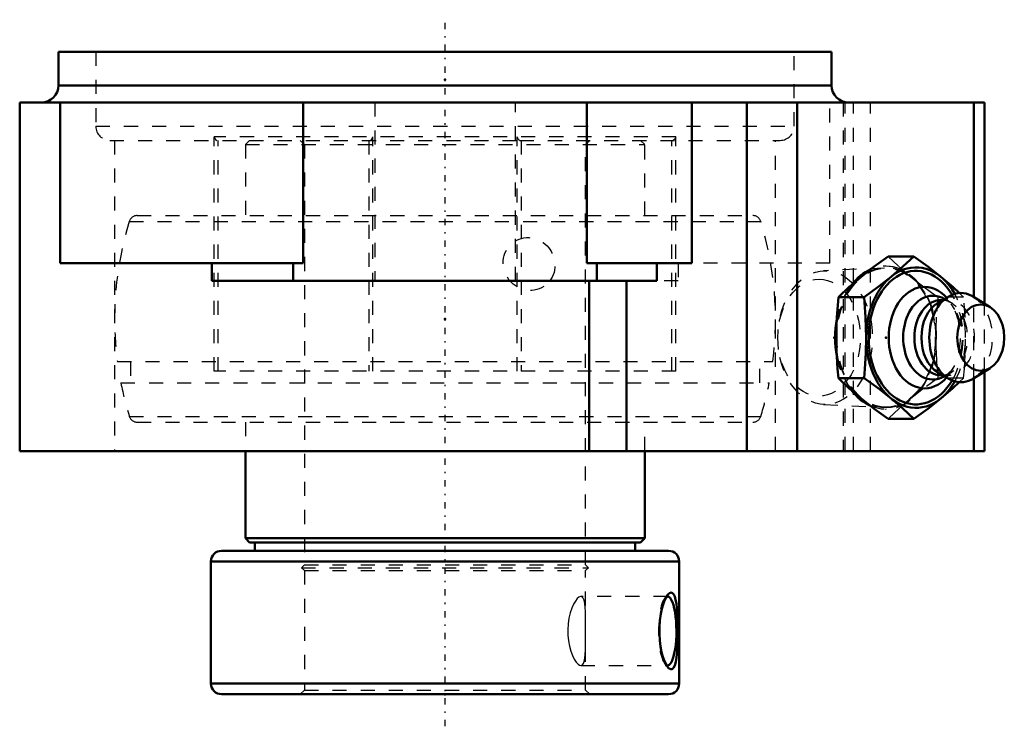
# Model space of a CAD drawing. Units: millimetres. Extents: x -30.2 to 39.8, y -48 to 2.3.
import ezdxf

# ---------------------------------------------------------------- set-up
doc = ezdxf.new("R2010")
doc.units = ezdxf.units.MM
doc.linetypes.add('Center', pattern=[1.5, 0.45, -0.5, 0.05, -0.5])
doc.linetypes.add('Dashed', pattern=[2, 1, -1])
for name, color, linetype, lineweight in [('AM_4', 7, 'Continuous', 50), ('AM_7', 7, 'Center', 25), ('AM_9', 6, 'Dashed', 25), ('ConnectionPoints', 7, 'Continuous', 50)]:
    doc.layers.add(name, color=color, linetype=linetype, lineweight=lineweight)

# ---------------------------------------------------------------- blocks, each defined once
blk = doc.blocks.new('2_405015E_Metric_0_in_130831_4')
at = {"layer": 'AM_4'}
for p, q in [((33.34, -14.56), (31.511, -14.56)), ((29.062, -16.452), (29.597, -16.003)), ((29.597, -16.003), (30.158, -15.558)), ((30.158, -15.558), (30.243, -15.492)), ((28.931, -16.566), (29.062, -16.452)), ((29.804, -17.447), (27.976, -17.447)), ((35.822, -17.403), (35.039, -17.864)), ((38.776, -18.168), (37.593, -17.429)), ((35.388, -17.658), (35.272, -17.658)), ((35.514, -17.584), (35.49, -17.571)), ((27.829, -20.333), (27.844, -19.435)), ((27.844, -19.435), (27.862, -19.002)), ((27.844, -21.231), (27.829, -20.333)), ((27.862, -21.662), (27.844, -21.231)), ((35.039, -22.803), (35.822, -23.264)), ((35.272, -23.008), (35.388, -23.008)), ((35.49, -23.096), (35.514, -23.082)), ((37.593, -23.238), (38.776, -22.498)), ((29.804, -23.22), (27.976, -23.22)), ((29.062, -24.214), (28.932, -24.101)), ((29.597, -24.663), (29.062, -24.214)), ((30.155, -25.107), (29.597, -24.663)), ((33.34, -26.107), (31.511, -26.107))]:
    blk.add_line(p, q, dxfattribs=at)
for points in [[(30.243, -15.492), (30.52, -15.282), (31.511, -14.56)], [(33.34, -14.56), (32.567, -15.278), (31.718, -16.003)], [(35.254, -16.003), (34.331, -15.282), (33.34, -14.56)], [(31.718, -16.003), (30.796, -16.725), (29.804, -17.447)], [(36.59, -17.175), (36.103, -16.728), (35.254, -16.003)], [(27.976, -17.447), (28.748, -16.728), (28.931, -16.566)], [(27.862, -19.002), (27.868, -18.89), (27.976, -17.447)], [(29.804, -17.447), (29.912, -18.883), (29.951, -20.333)], [(29.951, -20.333), (29.927, -21.449), (29.861, -22.565), (29.804, -23.22)], [(27.976, -23.22), (27.919, -22.565), (27.862, -21.662)], [(28.932, -24.101), (28.752, -23.942), (27.976, -23.22)], [(29.804, -23.22), (30.791, -23.939), (31.718, -24.663)], [(35.254, -24.663), (36.099, -23.942), (36.595, -23.487)], [(31.511, -26.107), (30.524, -25.388), (30.155, -25.107)], [(31.718, -24.663), (32.564, -25.385), (33.34, -26.107)], [(33.34, -26.107), (34.327, -25.388), (35.254, -24.663)]]:
    blk.add_lwpolyline(points, dxfattribs=at)
for centre, major_axis, start_param, end_param in [((33.486, -20.333), (0, -5), 2.243388, 7.18139), ((33.486, -20.333), (0, -4.75), 2.267944, 7.156834), ((34.102, -20.333), (0, -3.608), 2.478209, 6.946569), ((34.694, -20.333), (0, -2.983), 2.75465, 6.670128), ((36.686, -20.333), (0, -3.175), 2.725679, 6.699099), ((35.272, -20.333), (0, -2.675), 3.141593, 6.283185), ((35.767, -20.333), (0, -2.675), 3.536384, 5.888394)]:
    blk.add_ellipse(centre, major_axis=major_axis, ratio=0.707107, start_param=start_param, end_param=end_param, dxfattribs=at)
blk.add_ellipse((38.1, -20.333), major_axis=(0, -2.367), ratio=0.707107, dxfattribs=at)
at = {"layer": 'AM_9'}
for p, q in [((31.255, -15.386), (26.924, -15.578)), ((32.702, -15.643), (33.133, -16.003)), ((33.133, -16.003), (33.585, -16.364)), ((36.875, -17.447), (35.047, -17.447)), ((36.875, -17.447), (36.59, -17.175)), ((35.767, -17.658), (35.388, -17.658)), ((35.985, -17.856), (35.514, -17.584)), ((36.266, -18.343), (36.002, -17.927)), ((34.908, -19.688), (34.901, -20.096)), ((34.901, -20.096), (34.902, -20.594)), ((34.902, -20.594), (34.909, -21.01)), ((36.002, -22.74), (36.266, -22.323)), ((35.388, -23.008), (35.767, -23.008)), ((35.514, -23.082), (35.985, -22.811)), ((36.875, -23.22), (35.047, -23.22)), ((36.595, -23.487), (36.875, -23.22)), ((33.423, -24.43), (33.133, -24.663)), ((26.924, -25.089), (31.255, -25.281)), ((33.133, -24.663), (32.701, -25.024))]:
    blk.add_line(p, q, dxfattribs=at)
for points in [[(31.511, -14.56), (32.284, -15.278), (32.702, -15.643)], [(33.585, -16.364), (34.055, -16.725), (35.047, -17.447)], [(35.047, -17.447), (34.939, -18.883), (34.908, -19.688)], [(37.022, -20.333), (36.983, -18.89), (36.875, -17.447)], [(36.875, -23.22), (36.932, -22.565), (36.998, -21.452), (37.022, -20.333)], [(34.909, -21.01), (34.924, -21.449), (34.99, -22.565), (35.047, -23.22)], [(35.047, -23.22), (34.059, -23.939), (33.423, -24.43)], [(32.701, -25.024), (32.287, -25.385), (31.511, -26.107)]]:
    blk.add_lwpolyline(points, dxfattribs=at)
for centre, major_axis in [((31.365, -20.333), (0, -5)), ((31.365, -20.333), (0, -4.95)), ((27.03, -20.333), (0, -4.758)), ((26.605, -20.333), (0, 4.158))]:
    blk.add_ellipse(centre, major_axis=major_axis, ratio=0.707107, dxfattribs=at)
for centre, major_axis, start_param, end_param in [((35.767, -20.333), (0, -2.675), 5.888394, 9.819569), ((34.102, -20.333), (0, -3.608), 0.663383, 2.478209), ((33.486, -20.333), (0, -4.75), 0.873648, 2.267944), ((33.486, -20.333), (0, -5), 0.898205, 2.243388), ((36.686, -20.333), (0, -3.175), 0.415914, 2.725679), ((35.272, -20.333), (0, -2.675), 0, 3.141593), ((34.694, -20.333), (0, -2.983), 0.386942, 2.75465)]:
    blk.add_ellipse(centre, major_axis=major_axis, ratio=0.707107, start_param=start_param, end_param=end_param, dxfattribs=at)
blk = doc.blocks.new('3_125626_0_in_130831_4')
at = {"layer": 'AM_4'}
for p, q in [((-14.2, -28.4), (-14.2, -34.606)), ((14.2, -34.606), (14.2, -28.4)), ((-14.2, -34.606), (14.2, -34.606)), ((-14.2, -34.606), (-13.906, -34.9)), ((-13.906, -34.9), (13.906, -34.9)), ((-13.524, -34.9), (-13.524, -35.5)), ((13.524, -35.5), (13.524, -34.9)), ((13.906, -34.9), (14.2, -34.606)), ((-15.9, -35.5), (15.9, -35.5)), ((-16.65, -36.25), (16.65, -36.25)), ((-16.65, -36.25), (-16.65, -44.95)), ((16.65, -44.95), (16.65, -36.25)), ((-16.65, -44.95), (16.65, -44.95)), ((-15.9, -45.7), (15.9, -45.7))]:
    blk.add_line(p, q, dxfattribs=at)
for points in [[(15.879, -38.584), (15.97, -38.506), (16.08, -38.469), (16.18, -38.502), (16.266, -38.6), (16.339, -38.758), (16.4, -38.977), (16.45, -39.246), (16.49, -39.58), (16.518, -39.952), (16.538, -40.383), (16.549, -40.835), (16.551, -41.316), (16.545, -41.794), (16.528, -42.26), (16.501, -42.696), (16.46, -43.08), (16.404, -43.408), (16.334, -43.653), (16.248, -43.826), (16.154, -43.913), (16.048, -43.927), (15.94, -43.872), (15.879, -43.816)], [(15.512, -39.308), (15.613, -39.038), (15.721, -38.812), (15.846, -38.623), (15.879, -38.584)], [(15.879, -43.816), (15.827, -43.754), (15.714, -43.575), (15.604, -43.343), (15.498, -43.046), (15.405, -42.707), (15.326, -42.305), (15.27, -41.875), (15.241, -41.404), (15.244, -40.928), (15.278, -40.449), (15.344, -39.991), (15.42, -39.633), (15.512, -39.308)]]:
    blk.add_lwpolyline(points, dxfattribs=at)
for centre, start, end in [((-15.9, -36.25), 90, 180), ((15.9, -36.25), 0, 90), ((-15.9, -44.95), 180, 270), ((15.9, -44.95), 270, 0)]:
    blk.add_arc(centre, 0.75, start, end, dxfattribs=at)
blk.add_ellipse((15.819, -41.2), major_axis=(0, -2.459), ratio=0.258819, start_param=6.175815, end_param=9.542874, dxfattribs=at)
at = {"layer": 'AM_9'}
for p, q in [((-13.906, -6.3), (-14.2, -6.594)), ((-13.906, -6.3), (5.318, -6.3)), ((-10.294, -6.3), (-10, -6.594)), ((10, -6.594), (10.294, -6.3)), ((14.2, -6.594), (13.906, -6.3)), ((-14.2, -6.594), (14.2, -6.594)), ((-14.2, -6.594), (-14.2, -11.65)), ((-10, -6.594), (-10, -36.492)), ((10, -36.492), (10, -6.594)), ((14.2, -11.65), (14.2, -6.594)), ((-21.891, -11.65), (21.891, -11.65)), ((-22.453, -12.064), (22.453, -12.064)), ((-23.303, -22.04), (23.303, -22.04)), ((-22.381, -22.04), (-22.381, -23.56)), ((22.381, -23.56), (22.381, -22.04)), ((-23.053, -23.56), (23.053, -23.56)), ((-22.453, -25.936), (22.453, -25.936)), ((-21.891, -26.35), (21.891, -26.35)), ((-14.2, -26.35), (-14.2, -28.4)), ((14.2, -28.4), (14.2, -26.35)), ((-10, -36.492), (-10.208, -36.7)), ((-10.208, -36.7), (-10, -36.908)), ((-10.208, -36.7), (10.208, -36.7)), ((-10, -36.492), (10, -36.492)), ((-10, -36.908), (-10, -45.406)), ((-10, -36.908), (10, -36.908)), ((10.208, -36.7), (10, -36.492)), ((10, -36.908), (10.208, -36.7)), ((10, -45.406), (10, -36.908)), ((15.819, -38.741), (9.658, -38.741)), ((15.875, -38.589), (15.649, -38.831)), ((9.659, -43.658), (15.819, -43.658)), ((15.649, -43.569), (15.875, -43.811)), ((-10, -45.406), (-10.294, -45.7)), ((-10, -45.406), (10, -45.406)), ((10.294, -45.7), (10, -45.406))]:
    blk.add_line(p, q, dxfattribs=at)
for points in [[(9.659, -38.741), (9.64, -38.743), (9.523, -38.79), (9.399, -38.899), (9.267, -39.072), (9.137, -39.301), (9.011, -39.589), (8.901, -39.92), (8.811, -40.299), (8.753, -40.692), (8.727, -41.112), (8.736, -41.511), (8.779, -41.912), (8.849, -42.281), (8.946, -42.629), (9.062, -42.938), (9.194, -43.206), (9.328, -43.415), (9.465, -43.566), (9.565, -43.635), (9.659, -43.658)], [(9.659, -43.658), (9.755, -43.626), (9.835, -43.525), (9.895, -43.364), (9.939, -43.14), (9.968, -42.866), (9.985, -42.536), (9.994, -42.173), (9.998, -41.769), (9.999, -41.368), (9.999, -40.95), (9.998, -40.56), (9.993, -40.177), (9.984, -39.829), (9.966, -39.51), (9.936, -39.238), (9.889, -39.014), (9.825, -38.857), (9.739, -38.764), (9.659, -38.741)]]:
    blk.add_lwpolyline(points, dxfattribs=at)
for centre, radius, start, end in [((-21.891, -12.238), 0.588, 90, 162.83472), ((21.891, -12.238), 0.588, 17.16528, 90), ((0, -19), 23.5, 162.83472, 187.43271), ((0, -19), 23.5, 352.56729, 17.16528), ((5.823, -15.2), 2, 25.37173, 40.8801), ((0, -19), 23.5, 191.1888, 197.16528), ((0, -19), 23.5, 342.83472, 348.8112), ((-21.891, -25.762), 0.588, 197.16528, 270), ((21.891, -25.762), 0.588, 270, 342.83472)]:
    blk.add_arc(centre, radius, start, end, dxfattribs=at)
blk.add_ellipse((5.978, -15.099), major_axis=(1.042, -1.597), ratio=0.952438, dxfattribs=at)
blk.add_ellipse((15.819, -41.2), major_axis=(0, -2.459), ratio=0.258819, start_param=3.259689, end_param=6.175815, dxfattribs=at)
blk = doc.blocks.new('4_130831H_0_in_130831_4')
at = {"layer": 'AM_4'}
for p, q in [((-27.495, 0), (27.495, 0)), ((-27.495, 0), (-27.495, -2.4)), ((27.495, -2.4), (27.495, 0)), ((-27.495, -2.4), (27.495, -2.4)), ((38.359, -3.6), (-30.25, -3.6)), ((-30.25, -3.6), (-30.25, -28.4)), ((-27.37, -15.03), (-27.37, -3.6)), ((-10.088, -15.03), (-10.088, -3.6)), ((10.088, -15.03), (10.088, -3.6)), ((17.56, -3.6), (17.56, -15.03)), ((21.451, -28.4), (21.451, -3.6)), ((25.043, -28.4), (25.043, -3.6)), ((37.615, -17.443), (37.615, -3.6)), ((38.359, -17.908), (38.359, -3.6)), ((-10.088, -15.03), (-27.37, -15.03)), ((-16.589, -15.03), (-16.589, -16.3)), ((-10.793, -15.03), (-10.793, -16.3)), ((17.56, -15.03), (10.088, -15.03)), ((10.793, -15.03), (10.793, -16.3)), ((15.054, -16.3), (15.054, -15.03)), ((15.054, -16.3), (-16.589, -16.3)), ((10.238, -28.4), (10.238, -16.3)), ((12.894, -28.4), (12.894, -16.3)), ((38.359, -28.4), (38.359, -22.759)), ((37.615, -28.4), (37.615, -23.224)), ((38.359, -28.4), (-30.25, -28.4))]:
    blk.add_line(p, q, dxfattribs=at)
for centre, start, end in [((-28.695, -2.4), 270, 0), ((28.695, -2.4), 180, 270)]:
    blk.add_arc(centre, 1.2, start, end, dxfattribs=at)
for centre, start_param, end_param in [((31.329, -20.333), 3.446071, 3.872906), ((31.365, -20.333), 3.48263, 3.862573), ((31.329, -20.333), 4.44706, 4.977198), ((31.365, -20.333), 4.505646, 4.910743), ((31.329, -20.333), 5.552146, 5.981133), ((31.365, -20.333), 5.561438, 5.941445)]:
    blk.add_ellipse(centre, major_axis=(0, -5.08), ratio=0.707107, start_param=start_param, end_param=end_param, dxfattribs=at)
at = {"layer": 'AM_7'}
blk.add_line((0, -47.985), (0, 2.285), dxfattribs=at)
at = {"layer": 'AM_9'}
for p, q in [((-24.833, 0), (-24.833, -5.3)), ((24.833, -5.3), (24.833, 0)), ((-5, -3.6), (-5, -16.3)), ((5, -16.3), (5, -3.6)), ((27.37, -15.03), (27.37, -3.6)), ((28.315, -3.6), (28.315, -28.4)), ((28.465, -28.4), (28.465, -3.6)), ((29.059, -28.4), (29.059, -3.6)), ((30.25, -28.4), (30.25, -3.6)), ((-24.833, -5.3), (24.833, -5.3)), ((-23.833, -6.3), (-13.906, -6.3)), ((-23.5, -6.3), (-23.5, -28.4)), ((-16.416, -22.72), (-16.416, -6.045)), ((16.416, -6.045), (-16.416, -6.045)), ((-16.124, -22.72), (-16.124, -6.3)), ((-5.416, -6.3), (-5.416, -22.72)), ((-5.124, -22.72), (-5.124, -6.045)), ((5.124, -22.72), (5.124, -6.045)), ((5.318, -6.3), (23.833, -6.3)), ((5.416, -6.3), (5.416, -22.72)), ((16.124, -22.72), (16.124, -6.3)), ((16.416, -22.72), (16.416, -6.045)), ((23.5, -28.4), (23.5, -6.3)), ((16.589, -15.03), (16.589, -16.3)), ((27.37, -15.03), (17.56, -15.03)), ((31.365, -15.253), (31.329, -15.253)), ((16.589, -16.3), (15.054, -16.3)), ((37.615, -23.224), (37.615, -17.443)), ((38.359, -22.759), (38.359, -17.908)), ((16.416, -22.72), (-16.416, -22.72)), ((31.329, -25.413), (31.365, -25.413))]:
    blk.add_line(p, q, dxfattribs=at)
for points in [[(-16.416, -6.045), (-16.327, -6.233), (-16.227, -6.3), (-16.222, -6.3)], [(-5.318, -6.3), (-5.314, -6.3), (-5.26, -6.28), (-5.206, -6.223), (-5.124, -6.045)], [(5.318, -6.3), (5.314, -6.3), (5.26, -6.28), (5.206, -6.223), (5.124, -6.045)], [(16.416, -6.045), (16.327, -6.233), (16.227, -6.3), (16.222, -6.3)]]:
    blk.add_lwpolyline(points, dxfattribs=at)
for centre, start, end in [((-23.833, -5.3), 180, 270), ((23.833, -5.3), 270, 0)]:
    blk.add_arc(centre, 1, start, end, dxfattribs=at)
for centre, start_param, end_param in [((31.365, -20.333), 5.941445, 9.765815), ((31.329, -20.333), 5.981133, 9.729256), ((31.365, -20.333), 3.862573, 4.505646), ((31.329, -20.333), 3.872906, 4.44706), ((31.365, -20.333), 4.910743, 5.561438), ((31.329, -20.333), 4.977198, 5.552146)]:
    blk.add_ellipse(centre, major_axis=(0, -5.08), ratio=0.707107, start_param=start_param, end_param=end_param, dxfattribs=at)
blk = doc.blocks.new('1_130831_4')
for name in ['4_130831H_0_in_130831_4', '3_125626_0_in_130831_4', '2_405015E_Metric_0_in_130831_4']:
    blk.add_blockref(name, (0, 0))

msp = doc.modelspace()

# ---------------------------------------------------------------- linework, layer by layer
at = {"layer": 'ConnectionPoints'}
for p in [(0, 0), (0, -1.98), (0, -19), (27.687, -20.333, 27.687), (31.365, -20.333, 31.365), (0, -45.7), (0, -45.7)]:
    msp.add_point(p, dxfattribs=at)

# ---------------------------------------------------------------- block references
msp.add_blockref('1_130831_4', (0, 0))

doc.saveas('drawing.dxf')
